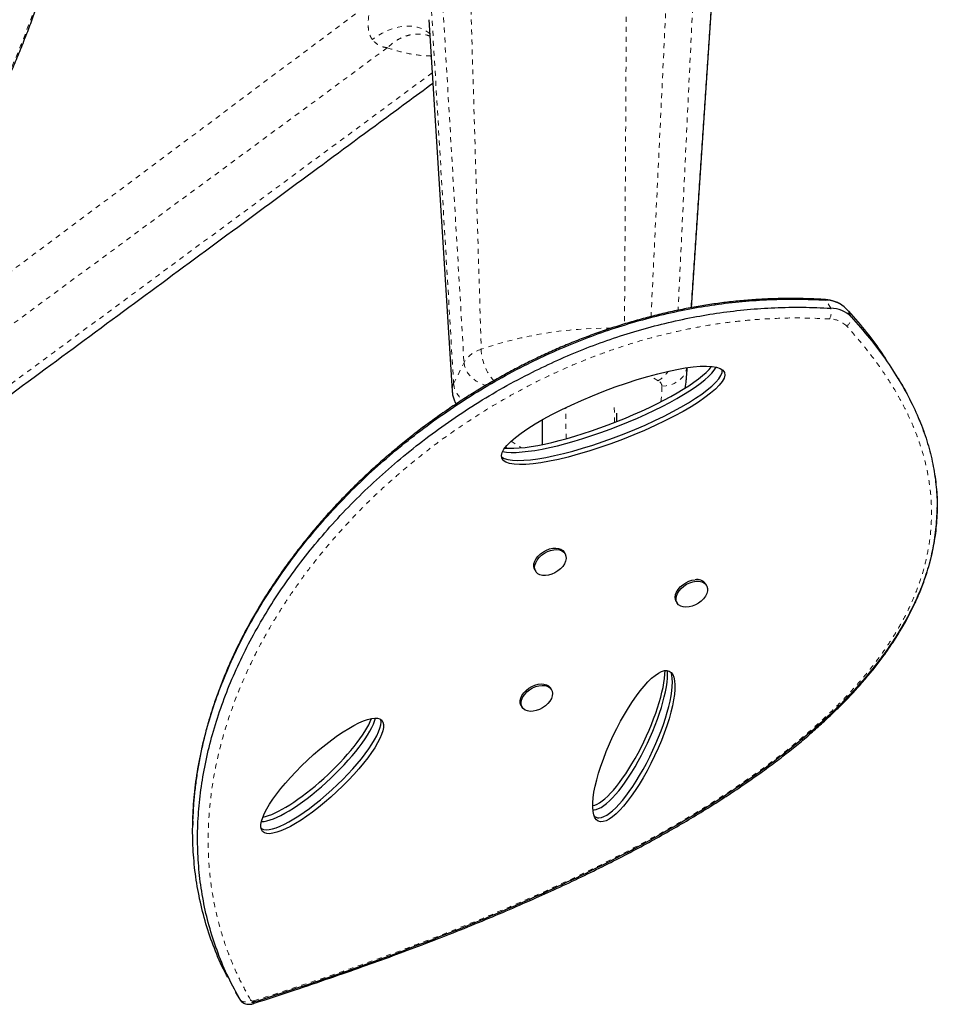
# Model space of a CAD drawing. Units: millimetres. Extents: x -1061 to -546, y -148 to 374.
# Drawn here: x -791 to -773, y 116 to 136 of the extents above; entities that cross this region are included whole.
import ezdxf

# ---------------------------------------------------------------- set-up
doc = ezdxf.new("R2010")
doc.units = ezdxf.units.MM
doc.linetypes.add('PHANTOM', pattern=[0.0127, 0.00635, -0.00127, 0.00127, -0.00127, 0.00127, -0.00127])
doc.layers.add('CONTOUR', color=7, linetype='Continuous')

msp = doc.modelspace()

# ---------------------------------------------------------------- linework, layer by layer
at = {"layer": 'CONTOUR', "linetype": 'PHANTOM', "lineweight": 18}
for p, q in [((-778.99096, 141.63931), (-779.05894, 130.07925)), ((-778.0141, 140.9041), (-778.52653, 130.22929)), ((-777.50191, 140.41291), (-777.98472, 130.35501)), ((-782.24646, 139.98432), (-781.93335, 129.573)), ((-777.0851, 139.93655), (-777.72771, 130.40496)), ((-782.79504, 138.02097), (-782.27802, 129.30786)), ((-782.9646, 136.95531), (-782.48554, 128.88195)), ((-783.81649, 135.619), (-783.81573, 135.61964)), ((-774.92369, 130.39711), (-775.02285, 130.55955)), ((-774.5124, 130.22415), (-774.61156, 130.38659)), ((-782.48554, 128.88195), (-782.27802, 129.30786)), ((-778.38485, 128.9431), (-778.54405, 129.04107)), ((-780.23197, 127.77859), (-780.23475, 128.40483)), ((-779.2622, 128.10312), (-779.26373, 128.44951))]:
    msp.add_line(p, q, dxfattribs=at)
at = {"layer": 'CONTOUR', "linetype": 'Continuous', "lineweight": 25}
for p, q in [((-777.71882, 130.40664), (-777.08799, 139.74809)), ((-782.98088, 136.18207), (-782.51526, 128.73827)), ((-777.81073, 129.04555), (-777.80005, 129.20374)), ((-773.57197, 128.98605), (-773.67113, 129.14849)), ((-780.71122, 128.15712), (-780.70903, 127.66292)), ((-779.21106, 128.12317), (-779.21179, 128.28836)), ((-781.4453, 127.61193), (-781.41003, 127.59054)), ((-780.25262, 125.47462), (-780.27121, 125.50507)), ((-780.8581, 125.14682), (-780.83951, 125.11636)), ((-777.41659, 124.84052), (-777.43519, 124.87098)), ((-778.02208, 124.51272), (-778.00349, 124.48227)), ((-780.52439, 122.75083), (-780.54299, 122.78128)), ((-781.12988, 122.42303), (-781.11129, 122.39257)), ((-787.71699, 120.10958), (-787.71919, 120.02782)), ((-786.85276, 116.66989), (-786.85485, 116.6733)), ((-786.75569, 116.51086), (-786.85485, 116.6733))]:
    msp.add_line(p, q, dxfattribs=at)
at = {"layer": 'CONTOUR', "linetype": 'PHANTOM', "lineweight": 18, "flags": 128}
for points in [[(-782.96296, 135.89571), (-782.98665, 135.91818), (-783.05199, 135.96656), (-783.12675, 136.00474), (-783.20988, 136.03221), (-783.30021, 136.04856), (-783.39646, 136.05356), (-783.49727, 136.04715), (-783.60122, 136.02942), (-783.70684, 136.00061), (-783.81265, 135.96113), (-783.91714, 135.91154), (-784.01885, 135.85255), (-784.11634, 135.78497)], [(-783.81649, 135.619), (-789.18418, 131.66106), (-794.5522, 127.70368), (-800.7436, 123.13898)], [(-782.27802, 129.30786), (-782.26715, 129.23865), (-782.24296, 129.16967), (-782.20615, 129.10287), (-782.15774, 129.04014), (-782.09912, 128.98328), (-782.03196, 128.93389), (-781.95816, 128.89337), (-781.87981, 128.86289), (-781.83497, 128.85057)], [(-778.30779, 128.83297), (-778.22383, 128.83949), (-778.14223, 128.85727), (-778.0653, 128.88582), (-777.99523, 128.92431), (-777.934, 128.97166), (-777.88337, 129.02651), (-777.84475, 129.08733), (-777.81926, 129.15236), (-777.80925, 129.2024)], [(-777.80715, 129.20271), (-777.80992, 129.05821), (-777.81073, 129.04555)], [(-778.32888, 128.51997), (-778.31081, 128.67291), (-778.30779, 128.83297)], [(-781.33404, 127.72852), (-781.20728, 127.64723), (-781.12472, 127.59772)]]:
    msp.add_lwpolyline(points, dxfattribs=at)
at = {"layer": 'CONTOUR', "linetype": 'Continuous', "lineweight": 25, "flags": 128}
for points in [[(-780.79041, 125.42661), (-780.7414, 125.47309), (-780.68514, 125.51356), (-780.62396, 125.54634), (-780.56035, 125.5701), (-780.49691, 125.58386), (-780.43625, 125.58706), (-780.38084, 125.57958), (-780.33296, 125.56171), (-780.29457, 125.53418), (-780.27121, 125.50507)], [(-780.8581, 125.14682), (-780.87123, 125.17453), (-780.88004, 125.2205), (-780.87594, 125.27079), (-780.85909, 125.32334), (-780.83018, 125.376), (-780.79041, 125.42661)], [(-780.77182, 125.39615), (-780.7228, 125.44264), (-780.66655, 125.4831), (-780.60537, 125.51588), (-780.54176, 125.53964), (-780.47832, 125.5534), (-780.41766, 125.5566), (-780.36225, 125.54912), (-780.31437, 125.53125), (-780.27598, 125.50373), (-780.24864, 125.46768), (-780.23348, 125.42458), (-780.23112, 125.3762), (-780.24165, 125.32451), (-780.26464, 125.27164), (-780.29915, 125.21974), (-780.34378, 125.17094), (-780.39668, 125.12725), (-780.4557, 125.09044), (-780.51842, 125.06202), (-780.58227, 125.04316), (-780.64464, 125.03464), (-780.70298, 125.03679), (-780.75489, 125.04953), (-780.79825, 125.07234), (-780.83128, 125.10429), (-780.85264, 125.14407), (-780.86145, 125.19004), (-780.85734, 125.24034), (-780.84049, 125.29289), (-780.81159, 125.34554), (-780.77182, 125.39615)], [(-778.02208, 124.51272), (-778.03911, 124.55332), (-778.04416, 124.60076), (-778.03628, 124.65193), (-778.01582, 124.70473), (-777.98359, 124.75701), (-777.94093, 124.80662), (-777.88957, 124.85154), (-777.83163, 124.88991), (-777.76947, 124.92017), (-777.70564, 124.94109), (-777.64275, 124.95181)], [(-777.62416, 124.92135), (-777.56478, 124.92142), (-777.51135, 124.91085), (-777.46606, 124.89006), (-777.43076, 124.85991), (-777.40689, 124.82163), (-777.39543, 124.7768), (-777.39685, 124.72724), (-777.41109, 124.67498), (-777.43758, 124.62217), (-777.47521, 124.57096), (-777.52246, 124.52346), (-777.57739, 124.4816), (-777.63776, 124.4471), (-777.70108, 124.42138), (-777.76476, 124.40548), (-777.82621, 124.40006), (-777.8829, 124.40534), (-777.93252, 124.4211), (-777.97302, 124.4467), (-778.00276, 124.48109), (-778.02052, 124.52286), (-778.02556, 124.5703), (-778.01769, 124.62147), (-777.99722, 124.67428), (-777.965, 124.72656), (-777.92234, 124.77617), (-777.87098, 124.82108), (-777.81304, 124.85945), (-777.75088, 124.88972), (-777.68705, 124.91063), (-777.62416, 124.92135)], [(-781.12988, 122.42303), (-781.13592, 122.43396), (-781.14983, 122.47766), (-781.15091, 122.52647), (-781.13911, 122.57837), (-781.11492, 122.63124), (-781.07933, 122.68292), (-781.0338, 122.7313), (-780.98019, 122.77439), (-780.92069, 122.81043), (-780.85774, 122.83794)], [(-780.83915, 122.80748), (-780.77532, 122.82534), (-780.71324, 122.83282), (-780.65545, 122.8296), (-780.6043, 122.81583), (-780.56189, 122.79206), (-780.52996, 122.75927), (-780.50982, 122.7188), (-780.50229, 122.67231), (-780.50767, 122.62169), (-780.52576, 122.56904), (-780.5558, 122.51649), (-780.59657, 122.4662), (-780.6464, 122.42023), (-780.70325, 122.38046), (-780.76479, 122.34852), (-780.8285, 122.32572), (-780.89178, 122.31299), (-780.95203, 122.31085), (-781.00678, 122.31939), (-781.0538, 122.33826), (-781.09116, 122.36668), (-781.11733, 122.4035), (-781.13124, 122.44721), (-781.13232, 122.49601), (-781.12052, 122.54791), (-781.09633, 122.60078), (-781.06074, 122.65247), (-781.01521, 122.70084), (-780.96159, 122.74393), (-780.90209, 122.77997), (-780.83915, 122.80748)], [(-780.85774, 122.83794), (-780.79392, 122.8558), (-780.73184, 122.86327), (-780.67404, 122.86006), (-780.62289, 122.84628), (-780.58048, 122.82252), (-780.54855, 122.78972), (-780.54299, 122.78128)]]:
    msp.add_lwpolyline(points, dxfattribs=at)
at = {"layer": 'CONTOUR', "linetype": 'PHANTOM', "lineweight": 18}
for centre, radius, start, end in [((-775.06076, 130.50885), 0.06331, 53.212133, 86.476854), ((-775.22395, 130.31647), 0.3109, 334.331431, 15.032627), ((-774.94957, 129.69416), 0.48768, 45.069631, 89.314109), ((-774.72047, 130.21296), 0.20837, 303.604199, 3.076854), ((-779.39066, 122.13214), 7.86332, 89.549829, 108.866376), ((-781.77191, 129.00654), 0.58902, 105.908099, 149.232001), ((-780.91597, 129.61451), 1.01823, 182.336796, 221.668795), ((-778.74417, 129.54082), 0.6974, 301.011684, 324.211628), ((-778.44868, 128.81641), 0.14187, 6.704893, 63.2614), ((-782.23169, 128.75453), 0.28404, 153.344662, 183.28219), ((-782.01049, 128.93224), 0.4777, 186.043246, 231.549693), ((-781.61918, 128.73615), 0.20945, 105.908099, 149.232001), ((-786.66299, 116.6801), 0.19296, 241.289239, 304.213289), ((-786.51374, 116.55474), 0.05322, 220.010196, 295.590735), ((-786.54406, 116.49211), 0.05528, 310.156563, 15.353609)]:
    msp.add_arc(centre, radius, start, end, dxfattribs=at)
at = {"layer": 'CONTOUR', "linetype": 'Continuous', "lineweight": 25}
for centre, radius, start, end in [((-775.02994, 129.96719), 0.5924, 45.069631, 89.314109), ((-774.93078, 129.80475), 0.5924, 45.069631, 89.314109), ((-777.60205, 124.74941), 0.20645, 36.076267, 101.369919), ((-786.65892, 116.5687), 0.11273, 210.867491, 238.493172), ((-786.65629, 116.57096), 0.11616, 211.157663, 247.099957)]:
    msp.add_arc(centre, radius, start, end, dxfattribs=at)
for centre, major_axis, ratio in [((-779.28842, 128.24751), (2.23327, 0.85957), 0.21675077), ((-778.87276, 121.61476), (0.71128, 1.50591), 0.27763858), ((-785.12248, 121.017), (1.19495, 1.11588), 0.26393691)]:
    msp.add_ellipse(centre, major_axis=major_axis, ratio=ratio, dxfattribs=at)
for centre, major_axis, ratio, start_param, end_param in [((-779.338, 128.32873), (2.23327, 0.85957), 0.21675077, 3.27158747, 6.2323156), ((-779.43716, 128.49117), (2.23327, 0.85957), 0.21675077, 3.45551129, 6.04839178), ((-779.48674, 128.57239), (2.23327, 0.85957), 0.21675077, 3.55074849, 5.95315458), ((-779.07107, 121.93964), (0.71128, 1.50591), 0.27763858, 3.31826326, 5.74550998), ((-779.0215, 121.85842), (0.71128, 1.50591), 0.27763858, 3.27706977, 5.83736068), ((-778.92234, 121.69598), (0.71128, 1.50591), 0.27763858, 3.27706977, 6.01516451), ((-785.27121, 121.26066), (1.19495, 1.11588), 0.26393691, 3.41770606, 5.89844339), ((-785.17206, 121.09822), (1.19495, 1.11588), 0.26393691, 3.22128557, 6.12050992), ((-785.32079, 121.34188), (1.19495, 1.11588), 0.26393691, 3.53464942, 5.78150003), ((-779.0215, 121.85842), (0.71128, 1.50591), 0.27763858, 3.22641255, 3.27706977), ((-778.92234, 121.69598), (0.71128, 1.50591), 0.27763858, 3.04860872, 3.27706977), ((-785.17206, 121.09822), (1.19495, 1.11588), 0.26393691, 3.19563953, 3.22128557)]:
    msp.add_ellipse(centre, major_axis=major_axis, ratio=ratio, start_param=start_param, end_param=end_param, dxfattribs=at)
at = {"layer": 'CONTOUR', "linetype": 'PHANTOM', "lineweight": 18}
for points, knots in [([(-804.14092, 126.21647), (-804.11727, 126.14861), (-804.06997, 126.01287), (-803.96496, 125.7836), (-803.81959, 125.53757), (-803.62262, 125.29595), (-803.39983, 125.09664), (-803.15047, 124.9359), (-802.87358, 124.81438), (-802.57087, 124.73302), (-802.24904, 124.69269), (-801.91083, 124.69149), (-801.5584, 124.72787), (-801.19408, 124.79978), (-800.8197, 124.90553), (-800.43714, 125.04315), (-800.04792, 125.21102), (-799.65357, 125.40735), (-799.25532, 125.63068), (-798.85442, 125.87946), (-798.45192, 126.15238), (-798.04884, 126.4481), (-797.64609, 126.7655), (-797.24456, 127.1034), (-796.84507, 127.46082), (-796.44841, 127.83675), (-796.05537, 128.23028), (-795.6667, 128.64052), (-795.28317, 129.06664), (-794.90554, 129.50781), (-794.5346, 129.96324), (-794.17116, 130.43212), (-793.81608, 130.91364), (-793.47023, 131.40698), (-793.13459, 131.91126), (-792.81013, 132.42558), (-792.49799, 132.94894), (-792.19928, 133.48028), (-791.91534, 134.01838), (-791.64746, 134.56193), (-791.39723, 135.10937), (-791.16614, 135.65906), (-790.95603, 136.20893), (-790.76859, 136.75686), (-790.60592, 137.30014), (-790.46978, 137.83605), (-790.36243, 138.36112), (-790.28547, 138.872), (-790.24107, 139.36449), (-790.23091, 139.80729), (-790.24982, 140.20102), (-790.29147, 140.5484), (-790.35164, 140.84577), (-790.43084, 141.12236), (-790.52852, 141.37778), (-790.65672, 141.62792), (-790.80539, 141.84908), (-790.98137, 142.05132), (-791.18826, 142.23029), (-791.42746, 142.3806), (-791.68748, 142.49396), (-791.96594, 142.57142), (-792.26094, 142.61376), (-792.5703, 142.62245), (-792.89229, 142.59868), (-793.22503, 142.54407), (-793.56703, 142.45993), (-793.91673, 142.34786), (-794.27286, 142.20909), (-794.63414, 142.04533), (-794.99959, 141.85681), (-795.32991, 141.66996), (-795.53892, 141.53706), (-795.62431, 141.48277)], [0, 0, 0, 0, 0.00870873, 0.01741749, 0.03204728, 0.04667773, 0.06096043, 0.07524408, 0.09020163, 0.10516043, 0.12010899, 0.1350587, 0.14999961, 0.16494147, 0.17987632, 0.1948119, 0.20974213, 0.22467292, 0.23959975, 0.25452699, 0.2694514, 0.28437609, 0.29929885, 0.3142218, 0.32914356, 0.34406543, 0.35898676, 0.37390812, 0.38882955, 0.40375094, 0.418673, 0.43359495, 0.44851824, 0.46344133, 0.47836653, 0.49329144, 0.5082194, 0.52314696, 0.53807873, 0.55300995, 0.56794685, 0.58288301, 0.59782656, 0.61276916, 0.62772091, 0.64267152, 0.65763255, 0.67259233, 0.68756238, 0.7025313, 0.71487213, 0.72722895, 0.73956875, 0.74875913, 0.76098777, 0.77321655, 0.78519597, 0.79717572, 0.81099955, 0.82482422, 0.83864125, 0.85245919, 0.86626964, 0.88008093, 0.89388564, 0.90769108, 0.92149113, 0.93529176, 0.94908816, 0.96288501, 0.97667863, 0.99047259, 1, 1, 1, 1]), ([(-784.13495, 136.53778), (-785.33682, 135.63901), (-787.74031, 133.84165), (-791.34692, 131.14732), (-795.81292, 127.80808), (-799.07756, 125.36778), (-801.14022, 123.82596)], [0, 0, 0, 0, 0.212058697, 0.424073265, 0.636119203, 1, 1, 1, 1]), ([(-784.11634, 135.78497), (-784.12903, 135.80361), (-784.15444, 135.84091), (-784.18031, 135.91288), (-784.20116, 136.02214), (-784.20191, 136.1752), (-784.17663, 136.3584), (-784.14951, 136.47967), (-784.13495, 136.53778), (-784.13495, 136.53778)], [0, 0, 0, 0, 0.10444954, 0.20899184, 0.32710706, 0.55657285, 0.78710415, 0.99999724, 1, 1, 1, 1]), ([(-782.95592, 135.84852), (-782.96814, 135.85387), (-783.02293, 135.87784), (-783.131, 135.89392), (-783.2741, 135.89472), (-783.41997, 135.86549), (-783.56048, 135.80971), (-783.69582, 135.72909), (-783.77538, 135.65647), (-783.81573, 135.61964)], [0, 0, 0, 0, 0.045049299, 0.201932887, 0.363366102, 0.520249759, 0.681683056, 0.83856671, 1, 1, 1, 1]), ([(-783.81573, 135.61964), (-783.84684, 135.62419), (-783.90834, 135.63318), (-783.9959, 135.67299), (-784.0653, 135.725), (-784.10266, 135.7689), (-784.11634, 135.78497)], [0, 0, 0, 0, 0.28095066, 0.55543115, 0.83727033, 1, 1, 1, 1]), ([(-782.93529, 135.4533), (-782.99823, 135.45641), (-783.19324, 135.46606), (-783.49213, 135.51733), (-783.70837, 135.58511), (-783.81649, 135.619)], [0, 0, 0, 0, 0.19239887, 0.596185616, 1, 1, 1, 1]), ([(-782.91423, 135.11666), (-783.69804, 134.53825), (-785.41252, 133.27304), (-788.05655, 131.31928), (-790.84818, 129.25821), (-794.9162, 126.25264), (-798.0541, 123.93488), (-800.26168, 122.30428)], [0, 0, 0, 0, 0.13550755, 0.29640773, 0.45732704, 0.6182184, 1, 1, 1, 1]), ([(-774.94373, 130.1818), (-775.13665, 130.19033), (-775.52246, 130.20739), (-776.06513, 130.19416), (-776.56129, 130.15989), (-777.00795, 130.11054), (-777.45988, 130.0421), (-777.91615, 129.95372), (-778.37549, 129.84528), (-778.82918, 129.71866), (-779.27576, 129.5747), (-779.71389, 129.41489), (-780.14805, 129.23777), (-780.57685, 129.04379), (-780.99905, 128.83395), (-781.46348, 128.58185), (-781.96533, 128.28129), (-782.50186, 127.92433), (-783.02232, 127.54091), (-783.45267, 127.19105), (-783.82885, 126.86104), (-784.15554, 126.5552), (-784.49607, 126.21179), (-784.81964, 125.86005), (-785.12539, 125.50102), (-785.41295, 125.13584), (-785.68186, 124.76555), (-785.93162, 124.39115), (-786.16212, 124.01364), (-786.40832, 123.5707), (-786.65689, 123.06231), (-786.89237, 122.49038), (-787.08355, 121.92099), (-787.23101, 121.3566), (-787.33504, 120.79936), (-787.39655, 120.25128), (-787.41613, 119.71418), (-787.39495, 119.18968), (-787.33389, 118.67925), (-787.23424, 118.1842), (-787.0973, 117.70558), (-786.93351, 117.2704), (-786.75287, 116.87477), (-786.62062, 116.63861), (-786.5545, 116.52053)], [0, 0, 0, 0, 0.02769051, 0.05537879, 0.07544198, 0.09551663, 0.11557757, 0.1356558, 0.15574843, 0.17582485, 0.19495345, 0.2140964, 0.2332243, 0.25216177, 0.2711139, 0.29005154, 0.31564062, 0.34123036, 0.36737854, 0.39352759, 0.40852717, 0.42860153, 0.44869064, 0.46876579, 0.48883376, 0.5089154, 0.52898436, 0.54904517, 0.56911835, 0.58918015, 0.61926322, 0.64934757, 0.67942149, 0.70949652, 0.73956257, 0.76962957, 0.79968876, 0.8297488, 0.85980179, 0.88985558, 0.9199028, 0.94995077, 0.97497521, 1, 1, 1, 1]), ([(-786.49075, 116.50675), (-786.17133, 116.60932), (-785.50672, 116.82274), (-784.49779, 117.16862), (-783.46461, 117.54302), (-782.43406, 117.94079), (-781.52154, 118.31773), (-780.72708, 118.66666), (-780.04969, 118.98024), (-779.37688, 119.30982), (-778.70998, 119.65669), (-778.05117, 120.02283), (-777.45768, 120.3775), (-776.92906, 120.71614), (-776.46348, 121.03445), (-776.01006, 121.36722), (-775.57147, 121.71527), (-775.15135, 122.07893), (-774.75347, 122.45835), (-774.38302, 122.85288), (-774.08266, 123.21529), (-773.84483, 123.539), (-773.6594, 123.81969), (-773.47444, 124.13517), (-773.29967, 124.48512), (-773.1473, 124.86405), (-773.03323, 125.23686), (-772.95047, 125.62236), (-772.90411, 126.02069), (-772.89818, 126.40839), (-772.92522, 126.76569), (-772.97662, 127.09416), (-773.06476, 127.46959), (-773.20252, 127.88519), (-773.40078, 128.33332), (-773.63493, 128.76116), (-773.91323, 129.18918), (-774.23378, 129.61779), (-774.48136, 129.89887), (-774.60515, 130.03941)], [0, 0, 0, 0, 0.04166871, 0.08669867, 0.13172734, 0.17677313, 0.22181636, 0.2518685, 0.2819263, 0.31197457, 0.34207955, 0.37219565, 0.40229115, 0.42482758, 0.4473623, 0.46991668, 0.49246836, 0.51504938, 0.53762652, 0.56024001, 0.5828492, 0.5978536, 0.61285744, 0.62783176, 0.6478996, 0.66796803, 0.68748949, 0.70701297, 0.72990535, 0.75280223, 0.77235871, 0.79193343, 0.81149626, 0.84149716, 0.87150383, 0.90147625, 0.93145176, 0.96572449, 1, 1, 1, 1])]:
    msp.add_open_spline(points, degree=3, knots=knots, dxfattribs=at)
at = {"layer": 'CONTOUR', "linetype": 'Continuous', "lineweight": 25}
for points, knots in [([(-802.33098, 124.59086), (-802.28517, 124.58922), (-802.17684, 124.58532), (-802.00071, 124.59237), (-801.80251, 124.60994), (-801.5979, 124.63935), (-801.38727, 124.68021), (-801.17081, 124.73275), (-800.94885, 124.79698), (-800.7217, 124.87292), (-800.48976, 124.96053), (-800.25341, 125.05979), (-800.01192, 125.17097), (-799.76572, 125.29395), (-799.51518, 125.42883), (-799.26195, 125.57479), (-799.00601, 125.73187), (-798.74759, 125.89999), (-798.48692, 126.07905), (-798.22425, 126.26893), (-797.95987, 126.46948), (-797.69408, 126.68053), (-797.4272, 126.90189), (-797.15957, 127.1333), (-796.89157, 127.37452), (-796.62357, 127.62523), (-796.35599, 127.88511), (-796.08923, 128.1538), (-795.82375, 128.43087), (-795.55998, 128.71592), (-795.29834, 129.00849), (-795.03959, 129.30778), (-794.78436, 129.6131), (-794.53326, 129.9237), (-794.28655, 130.23922), (-794.04455, 130.55921), (-793.8076, 130.88319), (-793.57599, 131.21069), (-793.35001, 131.54127), (-793.12992, 131.87449), (-792.91597, 132.20989), (-792.70859, 132.54676), (-792.5082, 132.88436), (-792.31519, 133.22193), (-792.12977, 133.55896), (-791.95215, 133.89497), (-791.7825, 134.22951), (-791.62093, 134.56219), (-791.46755, 134.89267), (-791.32243, 135.22063), (-791.18561, 135.54577), (-791.05756, 135.867), (-790.93831, 136.18397), (-790.82786, 136.49632), (-790.72602, 136.80437), (-790.63291, 137.10758), (-790.54861, 137.40549), (-790.47315, 137.6977), (-790.40657, 137.98388), (-790.34885, 138.26374), (-790.29999, 138.53707), (-790.25996, 138.80366), (-790.22884, 139.06228), (-790.2068, 139.31265), (-790.1934, 139.55538), (-790.18848, 139.79197), (-790.19206, 140.02259), (-790.20418, 140.24666), (-790.22485, 140.46364), (-790.25407, 140.67301), (-790.29179, 140.87426), (-790.33797, 141.06695), (-790.39253, 141.25058), (-790.45528, 141.42484), (-790.52636, 141.58894), (-790.59861, 141.73235), (-790.65069, 141.81671), (-790.67332, 141.85336)], [0, 0, 0, 0, 0.00892033, 0.0210929, 0.03346243, 0.0460278, 0.05878512, 0.07172821, 0.08484899, 0.09813762, 0.11158246, 0.12517, 0.13888206, 0.15294464, 0.16707452, 0.18130941, 0.19565088, 0.21009981, 0.22465613, 0.23931872, 0.25408532, 0.26895254, 0.2839158, 0.2989693, 0.31410609, 0.32931805, 0.34459596, 0.35992961, 0.37530785, 0.39071871, 0.4061496, 0.42159249, 0.43697734, 0.45231156, 0.46758896, 0.48280118, 0.49794089, 0.51300176, 0.52797863, 0.54286745, 0.55766564, 0.57236487, 0.58692805, 0.60135043, 0.61562542, 0.6297488, 0.64371863, 0.6575351, 0.67120046, 0.68471882, 0.69809619, 0.71133422, 0.72433852, 0.73721323, 0.74995027, 0.76254408, 0.77499191, 0.78729372, 0.79945196, 0.8114714, 0.8233589, 0.8351232, 0.84677367, 0.85816763, 0.86946682, 0.88077036, 0.8920661, 0.90334428, 0.91459509, 0.92580862, 0.93697492, 0.94808384, 0.95912504, 0.97008799, 0.98096221, 0.99172963, 1, 1, 1, 1]), ([(-800.18319, 122.16833), (-799.60527, 122.59456), (-798.37955, 123.49854), (-796.51853, 124.87095), (-794.61277, 126.27625), (-792.74478, 127.65373), (-790.91448, 129.00345), (-789.12153, 130.32521), (-787.36615, 131.61904), (-785.64876, 132.88455), (-784.16595, 133.98006), (-783.25361, 134.65088), (-782.9013, 134.90992)], [0, 0, 0, 0, 0.10033376, 0.21280022, 0.32308372, 0.43117825, 0.53708841, 0.64083291, 0.74240866, 0.84177676, 0.93890152, 1, 1, 1, 1]), ([(-787.0177, 116.98059), (-787.04668, 117.03404), (-787.15824, 117.23977), (-787.31204, 117.61672), (-787.47723, 118.10681), (-787.59842, 118.60739), (-787.67913, 119.1123), (-787.72017, 119.62039), (-787.72339, 120.12999), (-787.68976, 120.64294), (-787.6197, 121.16095), (-787.51322, 121.68276), (-787.3704, 122.20703), (-787.19271, 122.72917), (-786.98098, 123.24776), (-786.73749, 123.75838), (-786.46375, 124.25969), (-786.16123, 124.75047), (-785.82905, 125.23244), (-785.46582, 125.70709), (-785.07169, 126.17287), (-784.64689, 126.62813), (-784.19462, 127.06864), (-783.71575, 127.49293), (-783.21439, 127.89694), (-782.6921, 128.27905), (-782.15055, 128.63763), (-781.58785, 128.97282), (-781.03513, 129.26661), (-780.4966, 129.52175), (-779.97518, 129.7416), (-779.44188, 129.93896), (-778.89746, 130.11253), (-778.34271, 130.26101), (-777.78954, 130.3807), (-777.23902, 130.47223), (-776.69179, 130.53645), (-776.1383, 130.57345), (-775.57797, 130.5845), (-775.20989, 130.56796), (-775.02285, 130.55955)], [0, 0, 0, 0, 0.01129203, 0.04346146, 0.07502766, 0.10603129, 0.13651011, 0.16596785, 0.19498399, 0.2235874, 0.25180527, 0.28016669, 0.30818166, 0.33587612, 0.36327606, 0.3904081, 0.41682194, 0.44303223, 0.46906922, 0.49496595, 0.5212268, 0.54742232, 0.57359948, 0.59981029, 0.62610363, 0.65203848, 0.67811898, 0.70439205, 0.73091671, 0.75367443, 0.77671598, 0.80009926, 0.8238887, 0.84815492, 0.87297425, 0.89695554, 0.9215728, 0.94690085, 0.97301691, 1, 1, 1, 1]), ([(-787.0177, 116.98059), (-787.04668, 117.03404), (-787.15824, 117.23977), (-787.31204, 117.61672), (-787.47723, 118.10681), (-787.59842, 118.60739), (-787.67913, 119.1123), (-787.72017, 119.62039), (-787.72339, 120.12999), (-787.68976, 120.64294), (-787.6197, 121.16095), (-787.51322, 121.68276), (-787.3704, 122.20703), (-787.19271, 122.72917), (-786.98098, 123.24776), (-786.73749, 123.75838), (-786.46375, 124.25969), (-786.16123, 124.75047), (-785.82905, 125.23244), (-785.46582, 125.70709), (-785.07169, 126.17287), (-784.64689, 126.62813), (-784.19462, 127.06864), (-783.71575, 127.49293), (-783.21439, 127.89694), (-782.6921, 128.27905), (-782.15055, 128.63763), (-781.58785, 128.97282), (-781.03513, 129.26661), (-780.4966, 129.52175), (-779.97518, 129.7416), (-779.44188, 129.93896), (-778.89746, 130.11253), (-778.34271, 130.26101), (-777.78954, 130.3807), (-777.23902, 130.47223), (-776.69179, 130.53645), (-776.1383, 130.57345), (-775.57797, 130.5845), (-775.20989, 130.56796), (-775.02285, 130.55955)], [0, 0, 0, 0, 0.01129203, 0.04346146, 0.07502766, 0.10603129, 0.13651011, 0.16596785, 0.19498399, 0.2235874, 0.25180527, 0.28016669, 0.30818166, 0.33587612, 0.36327606, 0.3904081, 0.41682194, 0.44303223, 0.46906922, 0.49496595, 0.5212268, 0.54742232, 0.57359948, 0.59981029, 0.62610363, 0.65203848, 0.67811898, 0.70439205, 0.73091671, 0.75367443, 0.77671598, 0.80009926, 0.8238887, 0.84815492, 0.87297425, 0.89695554, 0.9215728, 0.94690085, 0.97301691, 1, 1, 1, 1]), ([(-775.05682, 130.57212), (-775.07947, 130.57339), (-775.19439, 130.57987), (-775.40566, 130.58847), (-775.70332, 130.59281), (-776.01651, 130.58867), (-776.34244, 130.57473), (-776.66671, 130.55133), (-776.98798, 130.51882), (-777.30608, 130.47713), (-777.62186, 130.42648), (-777.93717, 130.36685), (-778.25279, 130.29816), (-778.56802, 130.22058), (-778.88214, 130.13434), (-779.19451, 130.03965), (-779.50451, 129.93676), (-779.81156, 129.82592), (-780.11511, 129.70738), (-780.4147, 129.58139), (-780.70982, 129.44824), (-781.00087, 129.30778), (-781.28918, 129.15966), (-781.57582, 129.00334), (-781.86097, 128.83867), (-782.14391, 128.66598), (-782.4241, 128.48555), (-782.70097, 128.29766), (-782.97393, 128.10267), (-783.24239, 127.90092), (-783.50576, 127.69283), (-783.76341, 127.47882), (-784.01477, 127.25935), (-784.25919, 127.03491), (-784.49674, 126.8055), (-784.7277, 126.57093), (-784.95236, 126.33087), (-785.17044, 126.08552), (-785.3816, 125.83515), (-785.58549, 125.58011), (-785.78175, 125.32072), (-785.97, 125.05737), (-786.14988, 124.79046), (-786.32101, 124.52043), (-786.48303, 124.24774), (-786.63554, 123.97294), (-786.77865, 123.69585), (-786.91243, 123.41641), (-787.03684, 123.13444), (-787.15157, 122.85046), (-787.2564, 122.56478), (-787.35111, 122.27777), (-787.43549, 121.98979), (-787.50935, 121.70125), (-787.57249, 121.41257), (-787.62468, 121.12422), (-787.66601, 120.8366), (-787.69544, 120.55037), (-787.71208, 120.32292), (-787.71495, 120.19205), (-787.71577, 120.15501)], [0, 0, 0, 0, 0.00410157, 0.02080845, 0.03767951, 0.05671416, 0.07545176, 0.09388615, 0.11202931, 0.12973316, 0.14715814, 0.16453992, 0.18186027, 0.19910231, 0.21625102, 0.23329344, 0.25021886, 0.26701895, 0.28368782, 0.30022207, 0.31662073, 0.33287853, 0.34913715, 0.36554403, 0.3820603, 0.39868048, 0.41539709, 0.43220089, 0.44908102, 0.46602517, 0.48301975, 0.50005023, 0.51710129, 0.53415571, 0.5511927, 0.56832813, 0.58558023, 0.60294981, 0.62043602, 0.63803629, 0.65574634, 0.67356019, 0.69147023, 0.70946731, 0.72754081, 0.74567835, 0.76385346, 0.78220797, 0.80069672, 0.81932072, 0.83807891, 0.85696843, 0.87598452, 0.89512058, 0.9143681, 0.93371678, 0.95315453, 0.97266903, 0.99226487, 1, 1, 1, 1]), ([(-774.70604, 130.46451), (-774.72568, 130.47653), (-774.76966, 130.50344), (-774.84633, 130.53391), (-774.93389, 130.55776), (-775.00524, 130.56845), (-775.04693, 130.57135), (-775.05652, 130.57202)], [0, 0, 0, 0, 0.19317777, 0.43255768, 0.67680376, 0.92567126, 1, 1, 1, 1]), ([(-786.75569, 116.51086), (-786.84121, 116.66548), (-787.01055, 116.97166), (-787.21403, 117.45363), (-787.37777, 117.94453), (-787.49934, 118.4449), (-787.57995, 118.94987), (-787.62102, 119.45794), (-787.62422, 119.96755), (-787.5906, 120.4805), (-787.52054, 120.9985), (-787.41407, 121.52032), (-787.27124, 122.04459), (-787.09355, 122.56672), (-786.88182, 123.08531), (-786.63833, 123.59593), (-786.36459, 124.09725), (-786.06207, 124.58803), (-785.72989, 125.06999), (-785.36666, 125.54464), (-784.97253, 126.01043), (-784.54774, 126.46569), (-784.09546, 126.9062), (-783.61659, 127.33048), (-783.11523, 127.73449), (-782.59294, 128.11661), (-782.05139, 128.47519), (-781.48869, 128.81038), (-780.93597, 129.10417), (-780.39744, 129.35931), (-779.87602, 129.57916), (-779.34272, 129.77651), (-778.7983, 129.95008), (-778.24355, 130.09856), (-777.69038, 130.21826), (-777.13986, 130.30978), (-776.59263, 130.37401), (-776.03914, 130.411), (-775.47881, 130.42206), (-775.11074, 130.40552), (-774.92369, 130.39711)], [0, 0, 0, 0, 0.03212497, 0.06361656, 0.09451763, 0.124868, 0.1547046, 0.18354164, 0.21194639, 0.2399471, 0.26757039, 0.29533421, 0.32275888, 0.34986979, 0.37669239, 0.40325274, 0.42911001, 0.45476803, 0.4802564, 0.50560745, 0.53131497, 0.55695853, 0.58258412, 0.60824264, 0.63398196, 0.65937033, 0.6849013, 0.71062077, 0.73658653, 0.75886473, 0.78142077, 0.80431134, 0.82759952, 0.85135443, 0.8756508, 0.89912678, 0.92322533, 0.9480197, 0.97358547, 1, 1, 1, 1]), ([(-786.75569, 116.51086), (-786.84121, 116.66548), (-787.01055, 116.97166), (-787.21403, 117.45363), (-787.37777, 117.94453), (-787.49934, 118.4449), (-787.57995, 118.94987), (-787.62102, 119.45794), (-787.62422, 119.96755), (-787.5906, 120.4805), (-787.52054, 120.9985), (-787.41407, 121.52032), (-787.27124, 122.04459), (-787.09355, 122.56672), (-786.88182, 123.08531), (-786.63833, 123.59593), (-786.36459, 124.09725), (-786.06207, 124.58803), (-785.72989, 125.06999), (-785.36666, 125.54464), (-784.97253, 126.01043), (-784.54774, 126.46569), (-784.09546, 126.9062), (-783.61659, 127.33048), (-783.11523, 127.73449), (-782.59294, 128.11661), (-782.05139, 128.47519), (-781.48869, 128.81038), (-780.93597, 129.10417), (-780.39744, 129.35931), (-779.87602, 129.57916), (-779.34272, 129.77651), (-778.7983, 129.95008), (-778.24355, 130.09856), (-777.69038, 130.21826), (-777.13986, 130.30978), (-776.59263, 130.37401), (-776.03914, 130.411), (-775.47881, 130.42206), (-775.11074, 130.40552), (-774.92369, 130.39711)], [0, 0, 0, 0, 0.03212497, 0.06361656, 0.09451763, 0.124868, 0.1547046, 0.18354164, 0.21194639, 0.2399471, 0.26757039, 0.29533421, 0.32275888, 0.34986979, 0.37669239, 0.40325274, 0.42911001, 0.45476803, 0.4802564, 0.50560745, 0.53131497, 0.55695853, 0.58258412, 0.60824264, 0.63398196, 0.65937033, 0.6849013, 0.71062077, 0.73658653, 0.75886473, 0.78142077, 0.80431134, 0.82759952, 0.85135443, 0.8756508, 0.89912678, 0.92322533, 0.9480197, 0.97358547, 1, 1, 1, 1]), ([(-774.61156, 130.38659), (-774.48798, 130.24552), (-774.24652, 129.96988), (-773.98694, 129.63411), (-773.85917, 129.43493), (-773.8272, 129.38508)], [0, 0, 0, 0, 0.44008732, 0.85989077, 1, 1, 1, 1]), ([(-774.61156, 130.38659), (-774.48798, 130.24552), (-774.24652, 129.96988), (-773.98694, 129.63411), (-773.85917, 129.43493), (-773.8272, 129.38508)], [0, 0, 0, 0, 0.440087321, 0.859890773, 1, 1, 1, 1]), ([(-774.5124, 130.22415), (-774.38838, 130.08336), (-774.14605, 129.80826), (-773.82508, 129.38124), (-773.54654, 128.95617), (-773.31218, 128.53164), (-773.12202, 128.11058), (-772.97548, 127.69309), (-772.86985, 127.27989), (-772.80887, 126.867), (-772.78328, 126.5627), (-772.79178, 126.39269), (-772.79323, 126.36373)], [0, 0, 0, 0, 0.13124698, 0.25644472, 0.37584083, 0.48970878, 0.59835124, 0.7002923, 0.79786823, 0.8914672, 0.98151565, 1, 1, 1, 1]), ([(-774.5124, 130.22415), (-774.38908, 130.08292), (-774.14811, 129.80696), (-773.91568, 129.51113), (-773.81309, 129.35314), (-773.80713, 129.34396)], [0, 0, 0, 0, 0.496831833, 0.970764409, 1, 1, 1, 1]), ([(-773.57328, 128.98523), (-773.56476, 128.97224), (-773.46772, 128.82431), (-773.31402, 128.53049), (-773.12162, 128.11085), (-772.9754, 127.69307), (-772.8705, 127.27971), (-772.80652, 126.86767), (-772.78278, 126.45487), (-772.7998, 126.04133), (-772.85814, 125.62716), (-772.95734, 125.21519), (-773.09701, 124.80563), (-773.27571, 124.40113), (-773.49213, 124.00195), (-773.74514, 123.60814), (-774.03575, 123.21748), (-774.35808, 122.83672), (-774.70974, 122.46566), (-775.0888, 122.10387), (-775.50084, 121.74528), (-775.94566, 121.38996), (-776.42306, 121.03797), (-776.92258, 120.69639), (-777.44238, 120.36466), (-777.98091, 120.04227), (-778.54778, 119.72305), (-779.14282, 119.40708), (-779.79136, 119.08161), (-780.49595, 118.74791), (-781.25884, 118.40721), (-782.05602, 118.07087), (-782.88728, 117.739), (-783.75241, 117.41161), (-784.65121, 117.0891), (-785.58344, 116.77033), (-786.21623, 116.56714), (-786.53805, 116.46381)], [0, 0, 0, 0, 0.00311905, 0.03553331, 0.06646005, 0.09547914, 0.12325563, 0.14990001, 0.17553368, 0.20073166, 0.22517014, 0.24901033, 0.27242144, 0.2955778, 0.31824314, 0.34099907, 0.36401018, 0.38743369, 0.41020998, 0.43360771, 0.45773252, 0.48267928, 0.5085324, 0.53536633, 0.56162427, 0.58886009, 0.61711577, 0.64642798, 0.67682868, 0.71207699, 0.74874903, 0.78687317, 0.82647353, 0.86757053, 0.91018138, 0.95432052, 1, 1, 1, 1]), ([(-777.84299, 128.79547), (-777.83381, 128.84724), (-777.8193, 128.929), (-777.81435, 129.01154), (-777.81253, 129.04181)], [0, 0, 0, 0, 0.63328118, 1, 1, 1, 1]), ([(-782.51372, 128.73821), (-782.51331, 128.72588), (-782.51198, 128.68531), (-782.49675, 128.61827), (-782.4717, 128.54227), (-782.4471, 128.49694), (-782.43575, 128.47601)], [0, 0, 0, 0, 0.13367108, 0.43979226, 0.74136314, 1, 1, 1, 1]), ([(-786.50843, 116.45001), (-786.50036, 116.45259), (-786.22625, 116.54048), (-785.71325, 116.70998), (-784.989, 116.95403), (-784.32615, 117.18516), (-783.70914, 117.40758), (-783.12796, 117.62461), (-782.55722, 117.84557), (-781.99445, 118.07196), (-781.43629, 118.30608), (-780.91426, 118.53359), (-780.41038, 118.76147), (-779.9278, 118.98841), (-779.45371, 119.2209), (-779.00364, 119.45116), (-778.57462, 119.68023), (-778.16415, 119.90898), (-777.77025, 120.13816), (-777.40479, 120.36009), (-777.05689, 120.58053), (-776.72778, 120.79838), (-776.40614, 121.02153), (-776.10252, 121.24256), (-775.81606, 121.46165), (-775.54587, 121.67905), (-775.29114, 121.895), (-775.05115, 122.10972), (-774.82527, 122.32341), (-774.61293, 122.53627), (-774.4136, 122.7485), (-774.22683, 122.96031), (-774.05223, 123.17172), (-773.89091, 123.38165), (-773.74189, 123.59067), (-773.60423, 123.79935), (-773.47671, 124.00944), (-773.3597, 124.22033), (-773.25356, 124.43143), (-773.15857, 124.64215), (-773.07505, 124.85184), (-773.00304, 125.06015), (-772.94154, 125.26851), (-772.89015, 125.47816), (-772.84891, 125.68991), (-772.81777, 125.90324), (-772.79828, 126.11754), (-772.7893, 126.26836), (-772.78994, 126.34672), (-772.79, 126.3543)], [0, 0, 0, 0, 0.00140229, 0.04764979, 0.08919501, 0.12737157, 0.16301886, 0.19668694, 0.22875714, 0.26275171, 0.29524762, 0.32680397, 0.3547572, 0.38438668, 0.41256061, 0.43948223, 0.46535152, 0.49032528, 0.5145307, 0.53807799, 0.55853649, 0.58024982, 0.60109752, 0.62113056, 0.64042464, 0.65904895, 0.67706756, 0.69454063, 0.71152531, 0.72807634, 0.74424647, 0.76008675, 0.77564844, 0.79094804, 0.80574378, 0.82052612, 0.83527991, 0.84999071, 0.86464529, 0.87923197, 0.89374079, 0.90813568, 0.92251116, 0.93718834, 0.9520917, 0.96723939, 0.98264564, 0.99832138, 1, 1, 1, 1]), ([(-786.71635, 116.47241), (-786.70439, 116.46555), (-786.67857, 116.45072), (-786.63374, 116.43904), (-786.58489, 116.43537), (-786.54259, 116.44012), (-786.51743, 116.44729), (-786.50852, 116.44983)], [0, 0, 0, 0, 0.191552006, 0.41372734, 0.63885735, 0.872127794, 1, 1, 1, 1])]:
    msp.add_open_spline(points, degree=3, knots=knots, dxfattribs=at)

doc.saveas('drawing.dxf')
